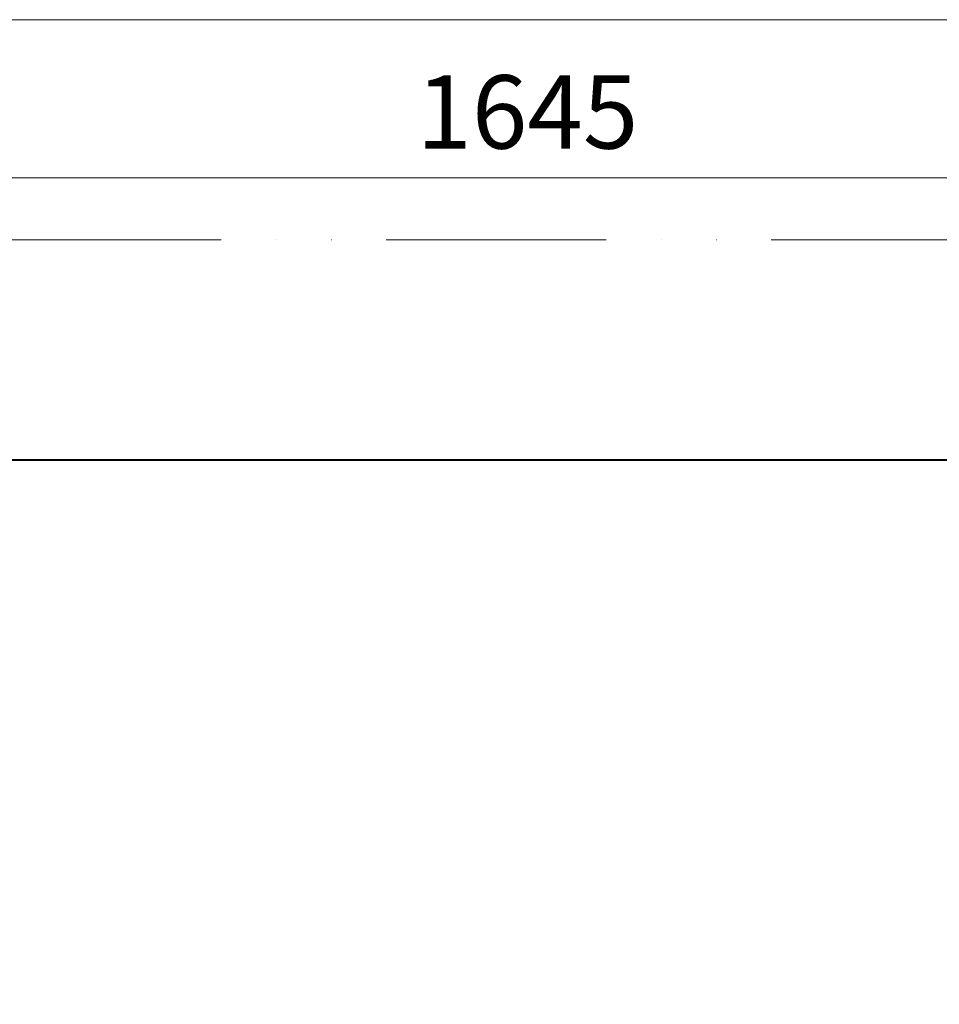
# Model space of a CAD drawing. Units: millimetres. Extents: x -141806 to 343883, y -462947 to 61867.
# Drawn here: x 122627 to 123882, y -294253 to -292910 of the extents above; entities that cross this region are included whole.
import ezdxf

# ---------------------------------------------------------------- set-up
doc = ezdxf.new("R2010")
doc.units = ezdxf.units.MM
doc.header["$LTSCALE"] = 25
doc.linetypes.add('ACAD_ISO12W100', pattern=[21, 12, -3, 0, -3, 0, -3])
for name, color, linetype, lineweight in [('adr nad', 143, 'ACAD_ISO12W100', 0), ('adr silná', 1, 'Continuous', 40), ('adr tenká', 7, 'Continuous', 9), ('AED_K_koty_2', 2, 'Continuous', 0), ('BOURANI', 50, 'Continuous', 0)]:
    doc.layers.add(name, color=color, linetype=linetype, lineweight=lineweight)
doc.styles.add('Arch-Dim', font='romans.shx', dxfattribs={"width": 0.75})
doc.dimstyles.new('DIM50_A', dxfattribs={"dimtxt": 100, "dimasz": 100, "dimexe": 70, "dimexo": 100, "dimgap": 40, "dimtad": 1, "dimdec": 0, "dimrnd": 1, "dimzin": 0, "dimdsep": 46, "dimtxsty": 'Arch-Dim', "dimblk1": 'ARCHTICK', "dimblk2": 'ARCHTICK', "dimsah": 1, "dimcen": 0, "dimdle": 50, "dimclrd": 2, "dimclre": 2, "dimclrt": 1, "dimadec": 0, "dimazin": 0, "dimtfac": 1, "dimtdec": 0, "dimtmove": 2, "dimatfit": 3, "dimldrblk": 'DOT', "dimfxl": 1, "dimtvp": 1111.111111111111, "dimtolj": 1, "dimtzin": 0, "dimlwd": 0, "dimlwe": 0, "dimarcsym": 0})

# ---------------------------------------------------------------- blocks, each defined once
blk = doc.blocks.new('_ArchTick')
at = {"color": 0, "linetype": 'ByBlock', "const_width": 0.150000081}
blk.add_lwpolyline([(-0.5000002699998731, -0.5000002699998731), (0.5000002699998731, 0.5000002699998731)], dxfattribs=at)
blk = doc.blocks.new('*D354')
at = {"layer": 'AED_K_koty_2', "color": 2, "lineweight": 0}
for p, q in [((122497.1392615217, -293410.4298211414), (122497.1392615217, -293056.1941392584)), ((124141.9844661443, -293410.4298211414), (124141.9844661443, -293056.1941392584)), ((124191.9844661443, -293126.1941392584), (122447.1392615217, -293126.1941392584))]:
    blk.add_line(p, q, dxfattribs=at)
at = {"layer": 'Defpoints', "color": 0, "lineweight": 9}
for p in [(122497.1392615217, -293126.1941392584), (122497.1392615217, -293510.4298211414), (124141.9844661443, -293510.4298211414)]:
    blk.add_point(p, dxfattribs=at)
at = {"layer": 'AED_K_koty_2', "color": 2, "lineweight": 0, "xscale": 100, "yscale": 100, "zscale": 100, "rotation": 180}
blk.add_blockref('_ArchTick', (122497.1392615217, -293126.1941392584), dxfattribs=at)
at = {"layer": 'AED_K_koty_2', "color": 2, "lineweight": 0, "xscale": 100, "yscale": 100, "zscale": 100}
blk.add_blockref('_ArchTick', (124141.9844661443, -293126.1941392584), dxfattribs=at)
at = {"layer": 'AED_K_koty_2', "color": 1, "lineweight": 9, "insert": (123319.561863833, -293036.1941392584), "char_height": 100, "attachment_point": 5, "style": 'Arch-Dim'}
blk.add_mtext('\\A1;1645', dxfattribs=at)
blk = doc.blocks.new('_DOT')
at = {"color": 0, "linetype": 'ByBlock'}
blk.add_line((-0.5, 0), (-1, 0), dxfattribs=at)
at = {"color": 0, "linetype": 'ByBlock', "const_width": 0.5}
blk.add_lwpolyline([(-0.25, 0, 1), (0.25, 0, 1)], format="xyb", close=True, dxfattribs=at)

msp = doc.modelspace()

# ---------------------------------------------------------------- hatches: boundary and pattern name
at = {"layer": 'BOURANI', "lineweight": 9}
h = msp.add_hatch(dxfattribs=at)
h.set_pattern_fill('ZEM_NASYPANA', color=256, scale=40, style=0)
h.set_pattern_definition([(45, (121090.5149083491, -299873.091485074), (8.881784197001252e-15, 113.1370849898476), [40, -120]), (135, (121175.3677221091, -299816.522942594), (-113.1370849898476, 8.881784197001252e-15), [40, -120])])
h.paths.add_polyline_path([(121474.05118859, -299712.5689685399), (120871.4986455566, -299712.5689685399), (120871.4986455566, -299963.7606079138), (121474.05118859, -299963.7606079138)], flags=0)
edge = h.paths.add_edge_path(flags=16)
edge.add_arc((118461.3065025182, -298942.5112439336), 192.6670038317097, 0, 360)
edge = h.paths.add_edge_path(flags=16)
edge.add_arc((118534.0324748773, -295583.5091152794), 192.6670038317097, 0, 360)
edge = h.paths.add_edge_path(flags=16)
edge.add_arc((125448.9351634644, -294967.8820852884), 192.6670038317097, 0, 360)
edge = h.paths.add_edge_path(flags=16)
edge.add_arc((122542.1699762801, -294851.1359635883), 192.6670038317097, 0, 360)
edge = h.paths.add_edge_path(flags=16)
edge.add_arc((131099.9954869924, -294845.2745695827), 192.6670038317097, 0, 360)
edge = h.paths.add_edge_path(flags=16)
edge.add_arc((134443.1981495181, -294851.8896235272), 192.6670038317097, 0, 360)
edge = h.paths.add_edge_path(flags=16)
edge.add_arc((134971.4564356313, -300086.6716054572), 192.6670038317097, 0, 360)
edge = h.paths.add_edge_path(flags=16)
edge.add_arc((118644.340933204, -301347.3749731794), 192.6670038317097, 0, 360)
edge = h.paths.add_edge_path(flags=16)
edge.add_arc((127288.7591724548, -301356.8623291679), 192.6670038317097, 0, 360)
edge = h.paths.add_edge_path(flags=16)
edge.add_arc((125531.6652276938, -301362.2748119264), 192.6670038317097, 0, 360)
edge = h.paths.add_edge_path(flags=16)
edge.add_arc((121865.612477952, -301347.0720493299), 192.6670038317097, 0, 360)
edge = h.paths.add_edge_path(flags=16)
edge.add_arc((132960.2624500434, -301321.1720601887), 192.6670038317097, 0, 360)
edge = h.paths.add_edge_path(flags=16)
edge.add_arc((130092.8074960088, -301392.333617051), 192.6670038317097, 0, 360)
edge = h.paths.add_edge_path(flags=17)
edge.add_line((130153.5398950756, -299660.4298211414), (129457.1392615218, -299660.4298211414))
edge.add_arc((130357.1392615218, -299660.4298211415), 899.9999999999709, 179.9999999999963, 256.9252817754764)
edge.add_line((130153.5398950756, -300537.0981152999), (130153.5398950756, -299660.4298211414))
edge = h.paths.add_edge_path(flags=17)
edge.add_line((130357.1392615218, -299660.4298211414), (130153.5398950756, -299660.4298211414))
edge.add_line((130153.5398950756, -299660.4298211414), (130153.5398950756, -300537.0981152999))
edge.add_arc((130357.1392615218, -299660.4298211415), 899.999999999942, 256.9252817754773, 270.0000000000018)
edge.add_line((130357.1392615218, -300560.4298211414), (130357.1392615218, -299660.4298211414))
h.paths.add_polyline_path([(130357.1392615218, -299560.4298211414), (129457.1392615218, -299560.4298211414), (129457.1392615218, -299660.4298211414), (130357.1392615218, -299660.4298211414)], flags=17)
h.paths.add_polyline_path([(129457.1392615218, -299560.4298211414), (129407.1392615218, -299560.4298211414), (129407.1392615218, -299660.4298211414), (129457.1392615218, -299660.4298211414)], flags=17)
h.paths.add_polyline_path([(130407.1392615218, -299560.4298211414), (130357.1392615218, -299560.4298211414), (130357.1392615218, -299660.4298211414), (130407.1392615218, -299660.4298211414)], flags=17)
edge = h.paths.add_edge_path(flags=16)
edge.add_arc((124681.7730308705, -295802.5031739455), 1446.00975861265, 87.26471474332553, 120.7915866963745)
edge.add_line((123941.5364439697, -294560.3300711066), (124751.3023345788, -294558.5107174594))
edge.add_line((124751.3023345788, -294558.5107174594), (124750.778933031, -294358.1408899357))
edge = h.paths.add_edge_path(flags=16)
edge.add_line((124750.778933031, -294358.1408899357), (124751.3023345788, -294558.5107174594))
edge.add_line((124751.3023345788, -294558.5107174594), (125416.4204305672, -294557.0163534121))
edge.add_arc((124681.7730308708, -295802.5031739454), 1446.009758612523, 59.46587317252789, 87.26471474333512)
edge = h.paths.add_edge_path(flags=17)
edge.add_arc((124674.9264577348, -293054.2578969437), 1068.330596345267, 274.03802507792443, 306.505948926283, ccw=False)
edge.add_line((124750.1567006329, -294119.936400828), (124750.778933031, -294358.1408899357))
edge.add_arc((124681.7730308708, -295802.5031739455), 1446.009758612636, 59.4658731725292, 87.26471474333772, ccw=False)
edge.add_line((125416.4204305673, -294557.0163534121), (125310.4830030168, -293912.9767920641))
edge = h.paths.add_edge_path(flags=17)
edge.add_arc((124674.926457735, -293054.2578969437), 1068.33059634526, 233.4917592425332, 274.03802507791744, ccw=False)
edge.add_line((124039.3355642057, -293912.9513691153), (123941.384122351, -294560.3304133375))
edge.add_line((123941.384122351, -294560.3304133375), (123941.5364439697, -294560.3300711066))
edge.add_arc((124681.7730308706, -295802.5031739455), 1446.009758612647, 87.26471474332959, 120.79158669637869, ccw=False)
edge.add_line((124750.778933031, -294358.1408899357), (124750.1567006329, -294119.936400828))
edge = h.paths.add_edge_path()
edge.add_line((124182.3376558907, -299312.2177933201), (124182.3376558907, -297360.4298211414))
edge.add_line((124182.3376558907, -297360.4298211414), (122447.1392615217, -297360.4298211414))
edge.add_line((122447.1392615217, -297360.4298211414), (122397.1392615217, -297360.4298211414))
edge.add_line((122397.1392615217, -297360.4298211414), (122397.1392615217, -297660.4298211414))
edge.add_arc((122397.1392615215, -296710.4298211416), 949.9999999997672, 238.7605945403115, 270.00000000001137, ccw=False)
edge.add_line((121904.4548520442, -297522.6872142489), (121904.4548520442, -297928.1892806636))
edge.add_arc((121915.0122703784, -298081.960892192), 154.1336030653626, 0, 93.9275634268887, ccw=False)
edge.add_arc((121915.0122703784, -298081.960892192), 154.133603065362, -180, 0, ccw=False)
edge.add_arc((121915.0122703784, -298081.960892192), 154.133603065362, 93.9275634268887, 180, ccw=False)
edge.add_line((121904.4548520442, -297928.1892806636), (121904.4548520442, -297522.6872142489))
edge.add_arc((122397.1392615217, -296710.4298211415), 949.9999999999719, 223.1735511072556, 238.7605945403046, ccw=False)
edge.add_line((121704.3189384942, -297360.4298211414), (121376.9033806147, -297360.4298211414))
edge.add_line((121376.9033806147, -297360.4298211414), (120354.5203117727, -297360.4298211414))
edge.add_line((120354.5203117727, -297360.4298211414), (118655.4283762115, -297360.4298211414))
edge.add_line((118655.4283762115, -297360.4298211414), (117905.4513873129, -297360.4298211414))
edge.add_line((117905.4513873129, -297360.4298211414), (117894.8809193453, -298253.0296295658))
edge.add_line((117894.8809193453, -298253.0296295658), (118108.2485582525, -298253.0296295658))
edge.add_line((118108.2485582525, -298253.0296295658), (118108.2485582525, -298147.392464806))
edge.add_line((118108.2485582525, -298147.392464806), (118522.2718937808, -298147.392464806))
edge.add_line((118522.2718937808, -298147.392464806), (118522.2718937808, -298358.6667943256))
edge.add_line((118522.2718937808, -298358.6667943256), (118108.2485582525, -298358.6667943256))
edge.add_line((118108.2485582525, -298358.6667943256), (118108.2485582525, -298253.0296295658))
edge.add_line((118108.2485582525, -298253.0296295658), (117894.8809193453, -298253.0296295658))
edge.add_line((117894.8809193453, -298253.0296295658), (117889.7139523907, -298689.3427358564))
edge.add_line((117889.7139523907, -298689.3427358564), (117880.664215558, -299453.5277641726))
edge.add_line((117880.664215558, -299453.5277641726), (118280.7518130017, -299453.5341543561))
edge.add_arc((118434.8854160671, -299453.5341543561), 154.1336030653765, 0, 180, ccw=False)
edge.add_arc((118434.885416067, -299453.5341543561), 154.1336030653765, -180, 0, ccw=False)
edge.add_line((118280.7518130017, -299453.5341543561), (117880.664215558, -299453.5277641726))
edge.add_line((117880.664215558, -299453.5277641726), (117871.0982148117, -300261.3075578099))
edge.add_line((117871.0982148117, -300261.3075578099), (117852.1557810841, -301860.8595140924))
edge.add_line((117852.1557810841, -301860.8595140924), (118632.3414761194, -301854.0397381831))
edge.add_line((118632.3414761194, -301854.0397381831), (119405.5348127655, -301847.2810840266))
edge.add_line((119405.5348127655, -301847.2810840266), (119403.4042565221, -301315.4803142122))
edge.add_arc((119412.8580736447, -301161.6369102725), 154.1336030653834, 180, 266.48354407587885, ccw=False)
edge.add_arc((119412.8580736447, -301161.6369102725), 154.1336030653765, 0, 180, ccw=False)
edge.add_arc((119412.8580736446, -301161.6369102725), 154.1336030653911, -93.51645592411029, 0, ccw=False)
edge.add_line((119403.4042565221, -301315.4803142122), (119405.5348127655, -301847.2810840266))
edge.add_line((119405.5348127655, -301847.2810840266), (120182.3338356621, -301840.4909117683))
edge.add_line((120182.3338356621, -301840.4909117683), (121782.3414761194, -301826.5048907086))
edge.add_line((121782.3414761194, -301826.5048907086), (122559.4682121341, -301819.7118538373))
edge.add_line((122559.4682121341, -301819.7118538373), (122557.3376558907, -301287.9110840229))
edge.add_arc((122566.7914730133, -301134.0676800833), 154.1336030653834, 180, 266.48354407587885, ccw=False)
edge.add_arc((122566.7914730133, -301134.0676800833), 154.133603065362, 0, 180, ccw=False)
edge.add_arc((122566.7914730133, -301134.0676800833), 154.133603065362, -93.51645592412109, 0, ccw=False)
edge.add_line((122557.3376558907, -301287.9110840229), (122559.4682121341, -301819.7118538373))
edge.add_line((122559.4682121341, -301819.7118538373), (123332.3338356621, -301812.9560642938))
edge.add_line((123332.3338356621, -301812.9560642938), (124182.3376558907, -301805.5259926929))
edge.add_line((124182.3376558907, -301805.5259926929), (124182.3376558907, -301260.4298211414))
edge.add_line((124182.3376558907, -301260.4298211414), (124182.3376558907, -299660.4298211414))
edge.add_line((124182.3376558907, -299660.4298211414), (124182.3376558907, -299312.2177933201))
h.paths.add_polyline_path([(121474.05118859, -299712.5689685399), (121474.05118859, -299963.7606079138), (120871.4986455566, -299963.7606079138), (120871.4986455566, -299712.5689685399)], flags=16)
edge = h.paths.add_edge_path()
edge.add_line((123347.1392615217, -295610.4298211414), (123347.1392615217, -294560.4298211414))
edge.add_line((123347.1392615217, -294560.4298211414), (122597.1392615217, -294560.4298211414))
edge.add_line((122597.1392615217, -294560.4298211414), (122002.5879217432, -294560.4298211414))
edge.add_line((122002.5879217432, -294560.4298211414), (122002.5879217432, -294941.8059798111))
edge.add_arc((122012.0417388658, -295095.6493837507), 154.1336030653816, 0, 93.51645592411029, ccw=False)
edge.add_arc((122012.0417388658, -295095.6493837507), 154.133603065362, -180, 0, ccw=False)
edge.add_arc((122012.0417388658, -295095.6493837507), 154.1336030653765, 93.51645592412109, 180, ccw=False)
edge.add_line((122002.5879217432, -294941.8059798111), (122002.5879217432, -294560.4298211415))
edge.add_line((122002.5879217432, -294560.4298211415), (121347.1392615217, -294560.4298211414))
edge.add_line((121347.1392615217, -294560.4298211414), (119492.1224141588, -294560.4298211414))
edge.add_arc((119429.5344349946, -296081.1473449598), 1522.004941642538, 87.64321494478035, 111.524054839169)
edge.add_arc((119429.5344349946, -296081.1473449594), 1522.00494164216, 111.5240548391751, 129.6018722762144)
edge.add_line((118459.3336516094, -294908.4540848518), (118693.0584083299, -295179.7053619241))
edge.add_arc((118793.6705476029, -295296.4716456911), 154.1336030651598, -1.5137402442633174e-10, 130.7499640276448, ccw=False)
edge.add_arc((118793.6705476027, -295296.4716456915), 154.133603065362, -180, 0, ccw=False)
edge.add_arc((118793.6705476027, -295296.4716456915), 154.1336030653183, 130.7499640275027, 180.0000000000216, ccw=False)
edge.add_line((118693.0584083299, -295179.7053619241), (118459.3336516094, -294908.4540848518))
edge.add_arc((119429.5344349946, -296081.14734496), 1522.004941642568, 129.6018722761987, 146.6626922928965)
edge.add_arc((119429.5344349946, -296081.1473449598), 1522.004941642477, 146.6626922929047, 171.7765365726169)
edge.add_line((117923.1791448546, -295863.4485111287), (117920.6196620407, -296079.5783812953))
edge.add_line((117920.6196620407, -296079.5783812953), (118173.1797193469, -296079.5783812954))
edge.add_line((118173.1797193469, -296079.5783812954), (118173.1797193469, -295973.9412165355))
edge.add_line((118173.1797193469, -295973.9412165355), (118587.2030548753, -295973.9412165355))
edge.add_line((118587.2030548753, -295973.9412165355), (118587.2030548752, -296185.2155460551))
edge.add_line((118587.2030548752, -296185.2155460551), (118173.1797193469, -296185.2155460551))
edge.add_line((118173.1797193469, -296185.2155460551), (118173.1797193469, -296079.5783812953))
edge.add_line((118173.1797193469, -296079.5783812953), (117920.6196620407, -296079.5783812953))
edge.add_line((117920.6196620407, -296079.5783812953), (117914.9252571191, -296560.4298211414))
edge.add_line((117914.9252571191, -296560.4298211414), (121310.0609994787, -296560.4298211414))
edge.add_line((121310.0609994787, -296560.4298211414), (121203.812331334, -296298.111096055))
edge.add_arc((121202.1672866059, -296105.4511152771), 192.6670038317201, 180, 270.48921332358685, ccw=False)
edge.add_arc((121202.1672866059, -296105.4511152771), 192.6670038317097, 0, 180, ccw=False)
edge.add_arc((121202.1672866059, -296105.4511152771), 192.6670038317097, -89.51078667641309, 0, ccw=False)
edge.add_line((121203.812331334, -296298.111096055), (121310.0609994787, -296560.4298211414))
edge.add_line((121310.0609994787, -296560.4298211414), (121397.1392615217, -296560.4298211414))
edge.add_line((121397.1392615217, -296560.4298211414), (121447.1392615217, -296560.4298211414))
edge.add_line((121447.1392615217, -296560.4298211414), (122397.1392615217, -296560.4298211414))
edge.add_line((122397.1392615217, -296560.4298211414), (122447.1392615217, -296560.4298211414))
edge.add_line((122447.1392615217, -296560.4298211414), (123347.1392615217, -296560.4298211414))
edge.add_line((123347.1392615217, -296560.4298211414), (123347.1392615217, -295610.4298211414))
h.paths.add_polyline_path([(121744.0984010762, -295701.6272696342), (122346.6509441096, -295701.6272696342), (122346.6509441096, -295952.8189090081), (121744.0984010762, -295952.8189090081)], flags=16)
edge = h.paths.add_edge_path()
edge.add_line((127570.5153918835, -298427.460766752), (127570.5153918835, -298104.2928829429))
edge.add_arc((128077.1392615217, -297360.4298211414), 899.9999999999899, 180, 235.7423414263078, ccw=False)
edge.add_line((127177.1392615217, -297360.4298211414), (127077.1392615217, -297360.4298211414))
edge.add_line((127077.1392615217, -297360.4298211414), (126485.6965992878, -297360.4298211414))
edge.add_line((126485.6965992878, -297360.4298211414), (125384.018537019, -297360.4298211414))
edge.add_line((125384.018537019, -297360.4298211414), (124607.1392615218, -297360.4298211414))
edge.add_line((124607.1392615218, -297360.4298211414), (124607.1392615218, -299660.4298211414))
edge.add_line((124607.1392615218, -299660.4298211414), (124607.1392615218, -301260.4298211414))
edge.add_line((124607.1392615218, -301260.4298211414), (124607.1392615218, -301801.8127077983))
edge.add_line((124607.1392615218, -301801.8127077983), (126057.1354412931, -301789.1379701322))
edge.add_line((126057.1354412931, -301789.1379701322), (127107.1430817505, -301779.9596208537))
edge.add_line((127107.1430817505, -301779.9596208537), (127880.606861332, -301773.1986026957))
edge.add_line((127880.606861332, -301773.1986026957), (127882.1392615218, -301247.2661386268))
edge.add_arc((127891.5930786444, -301093.4227346872), 154.1336030653834, 180, 266.48354407587885, ccw=False)
edge.add_arc((127891.5930786444, -301093.4227346872), 154.133603065362, 0, 180, ccw=False)
edge.add_arc((127891.5930786444, -301093.4227346872), 154.133603065362, -93.51645592412109, 0, ccw=False)
edge.add_line((127882.1392615218, -301247.2661386268), (127880.606861332, -301773.1986026957))
edge.add_line((127880.606861332, -301773.1986026957), (128657.1354412931, -301766.4107944389))
edge.add_line((128657.1354412931, -301766.4107944389), (128957.1392615218, -301763.7883946194))
edge.add_line((128957.1392615218, -301763.7883946194), (128957.1392615218, -301260.4298211414))
edge.add_line((128957.1392615218, -301260.4298211414), (128957.1392615218, -301160.4298211414))
edge.add_line((128957.1392615218, -301160.4298211414), (128257.1392615218, -301160.4298211414))
edge.add_arc((128957.1392615218, -301160.4298211414), 700.0000000000146, 102.36855919773433, 180, ccw=False)
edge.add_line((128807.1997162929, -300476.6768447116), (128092.2816323225, -300476.6768447116))
edge.add_arc((127938.1480292571, -300476.6768447116), 154.1336030653765, -180, 0, ccw=False)
edge.add_arc((127938.1480292571, -300476.6768447116), 154.1336030653765, 0, 180, ccw=False)
edge.add_line((128092.2816323225, -300476.6768447116), (128807.1997162929, -300476.6768447116))
edge.add_arc((128957.1392615218, -301160.4298211414), 700.0000000000031, 90.0000000000012, 102.36855919773433, ccw=False)
edge.add_arc((128957.1392615218, -299760.4298211414), 700, 180, 270, ccw=False)
edge.add_line((128257.1392615218, -299760.4298211414), (128957.1392615218, -299760.4298211414))
edge.add_line((128957.1392615218, -299760.4298211414), (128957.1392615218, -299660.4298211414))
edge.add_line((128957.1392615218, -299660.4298211414), (128957.1392615218, -299262.9053469124))
edge.add_line((128957.1392615218, -299262.9053469124), (128957.1392615218, -297360.4298211414))
edge.add_line((128957.1392615218, -297360.4298211414), (128177.1392615217, -297360.4298211414))
edge.add_line((128177.1392615217, -297360.4298211414), (128077.1392615217, -297360.4298211414))
edge.add_line((128077.1392615217, -297360.4298211414), (128077.1392615217, -298260.4298211414))
edge.add_arc((128077.1392615218, -297360.4298211414), 900, 235.7423414263063, 269.99999999999727, ccw=False)
edge.add_line((127570.5153918835, -298104.2928829429), (127570.5153918835, -298427.460766752))
edge.add_arc((127574.2403350882, -298581.5493529355), 154.1336030653524, 0, 91.38480059194058, ccw=False)
edge.add_arc((127574.2403350882, -298581.5493529355), 154.133603065362, -180, 0, ccw=False)
edge.add_arc((127574.2403350882, -298581.5493529355), 154.133603065362, 91.38480059194058, 180, ccw=False)
h.paths.add_polyline_path([(125307.7147529117, -298715.5019649464), (124893.6914173834, -298715.5019649465), (124893.6914173834, -298504.2276354268), (125307.7147529117, -298504.2276354269)], flags=16)
h.paths.add_polyline_path([(126178.1134419744, -299560.3260111622), (126780.6659850078, -299560.3260111621), (126780.6659850078, -299811.5176505361), (126178.1134419744, -299811.5176505361)], flags=16)
h.paths.add_polyline_path([(126220.8059459488, -299980.9431201302), (127423.0348789877, -299980.9431201302), (127423.0348789877, -300399.0615819041), (126220.8059459488, -300399.0615819041)], flags=16)
edge = h.paths.add_edge_path()
edge.add_line((135507.1392615218, -299255.4513905536), (134794.306607068, -299255.4834802066))
edge.add_arc((134640.1730040027, -299255.4834802066), 154.133603065362, -180, 0, ccw=False)
edge.add_arc((134640.1730040027, -299255.4834802066), 154.133603065362, 0, 180, ccw=False)
edge.add_line((134794.306607068, -299255.4834802066), (135507.1392615218, -299255.4513905536))
edge.add_line((135507.1392615218, -299255.4513905536), (135507.1392615218, -298960.4298211414))
edge.add_line((135507.1392615218, -298960.4298211414), (135507.1392615218, -297360.4298211414))
edge.add_line((135507.1392615218, -297360.4298211414), (134182.1392615343, -297360.4298211414))
edge.add_line((134182.1392615343, -297360.4298211414), (134060.8226783091, -297360.4298211414))
edge.add_arc((133241.0337186806, -297340.5582275048), 820.0297668758004, 271.12537252209, 358.61142856624565, ccw=False)
edge.add_line((133257.1392615218, -298160.4298211414), (133257.1392615218, -297360.4298211414))
edge.add_line((133257.1392615218, -297360.4298211414), (133132.1392615094, -297360.4298211414))
edge.add_line((133132.1392615094, -297360.4298211414), (130607.1392615218, -297360.4298211414))
edge.add_line((130607.1392615218, -297360.4298211414), (130410.3731714534, -297360.4298211414))
edge.add_line((130410.3731714534, -297360.4298211414), (130407.1392615218, -299660.4298211414))
edge.add_line((130407.1392615218, -299660.4298211414), (130357.1392615218, -299660.4298211414))
edge.add_line((130357.1392615218, -299660.4298211414), (130357.1392615218, -300560.4298211414))
edge.add_arc((130357.1392615218, -299660.4298211415), 899.9999999999418, 256.9252817754773, 270.0000000000018, ccw=False)
edge.add_line((130153.5398950756, -300537.0981152999), (130153.5398950756, -300747.6572571755))
edge.add_arc((130144.9208555422, -300901.5496863312), 154.1336030653433, 0, 86.79438935439259, ccw=False)
edge.add_arc((130144.9208555422, -300901.5496863312), 154.133603065362, -180, 0, ccw=False)
edge.add_arc((130144.9208555422, -300901.5496863312), 154.1336030653474, 86.79438935438179, 180, ccw=False)
edge.add_line((130153.5398950756, -300747.6572571755), (130153.5398950756, -300537.0981152999))
edge.add_arc((130357.1392615218, -299660.4298211415), 899.9999999999453, 179.9999999999963, 256.9252817754764, ccw=False)
edge.add_line((129457.1392615218, -299660.4298211414), (129407.1392615218, -299660.4298211414))
edge.add_line((129407.1392615218, -299660.4298211414), (129407.1392615218, -301260.4298211414))
edge.add_line((129407.1392615218, -301260.4298211414), (129407.1392615218, -301759.8548449801))
edge.add_line((129407.1392615218, -301759.8548449801), (130057.1430817505, -301754.1730176634))
edge.add_line((130057.1430817505, -301754.1730176634), (130830.606861332, -301747.4119995053))
edge.add_line((130830.606861332, -301747.4119995053), (130832.1392615218, -301221.4795354364))
edge.add_arc((130841.5930786444, -301067.6361314968), 154.1336030653834, 180, 266.48354407587885, ccw=False)
edge.add_arc((130841.5930786444, -301067.6361314968), 154.133603065362, 0, 180, ccw=False)
edge.add_arc((130841.5930786444, -301067.6361314968), 154.133603065362, -93.51645592412109, 0, ccw=False)
edge.add_line((130832.1392615218, -301221.4795354364), (130830.606861332, -301747.4119995053))
edge.add_line((130830.606861332, -301747.4119995053), (131607.1354412931, -301740.6241912486))
edge.add_line((131607.1354412931, -301740.6241912486), (132857.1430817505, -301729.697597686))
edge.add_line((132857.1430817505, -301729.697597686), (133630.6240534416, -301722.936429248))
edge.add_line((133630.6240534416, -301722.936429248), (133632.1392615218, -301202.9044399179))
edge.add_arc((133641.5930786443, -301049.0610359783), 154.1336030653807, 180, 266.48354407589505, ccw=False)
edge.add_arc((133641.5930786443, -301049.0610359783), 154.133603065362, 0, 180, ccw=False)
edge.add_arc((133641.5930786443, -301049.0610359783), 154.133603065362, -93.51645592410489, 0, ccw=False)
edge.add_line((133632.1392615218, -301202.9044399179), (133630.6240534416, -301722.9364292479))
edge.add_line((133630.6240534416, -301722.9364292479), (134407.1354412932, -301716.1487712712))
edge.add_line((134407.1354412932, -301716.1487712712), (135507.1392615218, -301706.5333943153))
edge.add_line((135507.1392615218, -301706.5333943153), (135507.1392615218, -300510.4298211414))
edge.add_line((135507.1392615218, -300510.4298211414), (135507.1392615218, -299255.4513905536))
h.paths.add_polyline_path([(132223.1280860477, -299940.6213565451), (132825.6806290811, -299940.6213565451), (132825.6806290812, -300191.8129959191), (132223.1280860477, -300191.812995919)], flags=16)
h.paths.add_polyline_path([(131318.8712642027, -298650.9226148644), (130904.8479286743, -298650.9226148644), (130904.8479286743, -298439.6482853448), (131318.8712642026, -298439.6482853448)], flags=16)
edge = h.paths.add_edge_path(flags=16)
edge.add_line((133791.1403154744, -298440.0913912677), (133482.9359817129, -298440.0913912677))
edge.add_arc((133637.0381485936, -298436.978553886), 154.1336030653684, 181.1572075586644, 358.8427924413355)
h.paths.add_polyline_path([(130407.1392615218, -297360.4298211415), (129407.1392615218, -297360.4298211414), (129407.1392615218, -299560.4298211414), (130407.1392615218, -299560.4298211414)], flags=17)
h.paths.add_polyline_path([(129687.2891901307, -298038.6934415478), (129687.2891901307, -297827.4191120283), (130101.312525659, -297827.4191120283), (130101.312525659, -298038.6934415479)], flags=16)
h.paths.add_polyline_path([(130182.5618763599, -298924.729730049), (130182.5618763599, -299175.9213694229), (129580.0093333265, -299175.9213694229), (129580.0093333265, -298924.7297300491)], flags=16)
edge = h.paths.add_edge_path()
edge.add_line((135507.1392615218, -294818.1349435193), (135507.1392615218, -294560.4298211414))
edge.add_line((135507.1392615218, -294560.4298211414), (134457.1392615217, -294560.4298211414))
edge.add_line((134457.1392615217, -294560.4298211414), (133832.1392615217, -294560.4298211414))
edge.add_line((133832.1392615217, -294560.4298211414), (133832.1392615217, -294941.8059798111))
edge.add_arc((133841.5930786443, -295095.6493837507), 154.1336030653825, 0, 93.51645592411569, ccw=False)
edge.add_arc((133841.5930786443, -295095.6493837507), 154.133603065362, -180, 0, ccw=False)
edge.add_arc((133841.5930786443, -295095.6493837507), 154.133603065362, 93.51645592411569, 180, ccw=False)
edge.add_line((133832.1392615217, -294941.8059798111), (133832.1392615217, -294560.4298211414))
edge.add_line((133832.1392615217, -294560.4298211414), (133207.1392615217, -294560.4298211414))
edge.add_line((133207.1392615217, -294560.4298211414), (132007.1392615218, -294560.4298211414))
edge.add_line((132007.1392615218, -294560.4298211414), (132007.1392615218, -295760.4298211415))
edge.add_line((132007.1392615218, -295760.4298211415), (132007.1392615218, -296860.4298211414))
edge.add_line((132007.1392615218, -296860.4298211414), (133132.1392615218, -296860.4298211414))
edge.add_line((133132.1392615218, -296860.4298211414), (134182.1392615218, -296860.4298211414))
edge.add_line((134182.1392615218, -296860.4298211414), (135507.1392615218, -296860.4298211414))
edge.add_line((135507.1392615218, -296860.4298211414), (135507.1392615218, -294818.1349435193))
h.paths.add_polyline_path([(132731.1493726057, -296395.9561104102), (132731.1493726057, -296607.2304399299), (132317.1260370774, -296607.2304399299), (132317.1260370774, -296395.9561104103)], flags=16)
h.paths.add_polyline_path([(133346.161002962, -296005.4690149991), (133948.7135459972, -296005.4690149991), (133948.7135459972, -296256.660654373), (133346.1610029638, -296256.660654373)], flags=16)
edge = h.paths.add_edge_path()
edge.add_line((131647.1392615217, -294560.4298211414), (131307.1392615217, -294560.4298211414))
edge.add_line((131307.1392615217, -294560.4298211414), (130682.1392615217, -294560.4298211414))
edge.add_line((130682.1392615217, -294560.4298211414), (130682.1392615217, -294941.8059798111))
edge.add_arc((130691.5930786443, -295095.6493837507), 154.1336030653816, 0, 93.51645592411029, ccw=False)
edge.add_arc((130691.5930786443, -295095.6493837507), 154.133603065362, -180, 0, ccw=False)
edge.add_arc((130691.5930786443, -295095.6493837507), 154.1336030653765, 93.51645592412109, 180, ccw=False)
edge.add_line((130682.1392615217, -294941.8059798111), (130682.1392615217, -294560.4298211415))
edge.add_line((130682.1392615217, -294560.4298211415), (130057.1392615217, -294560.4298211414))
edge.add_line((130057.1392615217, -294560.4298211414), (128947.1392615217, -294560.4298211414))
edge.add_line((128947.1392615217, -294560.4298211414), (128947.1392615217, -294657.8759838007))
edge.add_line((128947.1392615217, -294657.8759838007), (128947.1392615217, -294710.4298211414))
edge.add_line((128947.1392615217, -294710.4298211414), (129747.1392615217, -294710.4298211414))
edge.add_arc((128947.1392615217, -294710.4298211414), 800.0000000000146, -48.716514566143985, 0, ccw=False)
edge.add_line((129474.9673423353, -295311.5932906775), (129838.4881035931, -295311.5932906775))
edge.add_arc((129992.6217066585, -295311.5932906775), 154.133603065362, 0, 180, ccw=False)
edge.add_arc((129992.6217066585, -295311.5932906775), 154.1336030653765, -180, 0, ccw=False)
edge.add_line((129838.4881035931, -295311.5932906775), (129474.9673423353, -295311.5932906775))
edge.add_arc((128947.1392615217, -294710.4298211414), 800.0000000000056, 270.000000000001, 311.28348543385596, ccw=False)
edge.add_line((128947.1392615217, -295510.4298211414), (128947.1392615217, -295560.4298211414))
edge.add_line((128947.1392615217, -295560.4298211414), (128947.1392615217, -295667.9304174781))
edge.add_line((128947.1392615217, -295667.9304174781), (129359.0057275727, -295667.9304174781))
edge.add_line((129359.0057275727, -295667.9304174781), (129359.0057275727, -295562.2932527183))
edge.add_line((129359.0057275727, -295562.2932527183), (129773.029063101, -295562.2932527183))
edge.add_line((129773.029063101, -295562.2932527183), (129773.029063101, -295773.5675822379))
edge.add_line((129773.029063101, -295773.5675822379), (129359.0057275727, -295773.5675822379))
edge.add_line((129359.0057275727, -295773.5675822379), (129359.0057275727, -295667.9304174781))
edge.add_line((129359.0057275727, -295667.9304174781), (128947.1392615217, -295667.9304174781))
edge.add_line((128947.1392615217, -295667.9304174781), (128947.1392615217, -296560.4298211414))
edge.add_line((128947.1392615217, -296560.4298211414), (129418.8991555711, -296560.4298211413))
edge.add_line((129418.8991555711, -296560.4298211413), (129418.8991555711, -296250.6963633906))
edge.add_arc((129437.3477797428, -296058.9146577155), 192.6670038317065, 180, 264.50528494190183, ccw=False)
edge.add_arc((129437.3477797428, -296058.9146577155), 192.6670038317097, 0, 180, ccw=False)
edge.add_arc((129437.3477797428, -296058.9146577155), 192.6670038317097, -95.49471505809822, 0, ccw=False)
edge.add_line((129418.8991555711, -296250.6963633906), (129418.8991555711, -296560.4298211414))
edge.add_line((129418.8991555711, -296560.4298211414), (129727.1225682561, -296560.4298211414))
edge.add_line((129727.1225682561, -296560.4298211414), (130203.7057349677, -296560.4298211414))
edge.add_line((130203.7057349677, -296560.4298211414), (130044.8402735928, -296237.9931937301))
edge.add_arc((129973.766703932, -296058.9146577155), 192.667003831702, 180, 291.6473813135532, ccw=False)
edge.add_arc((129973.766703932, -296058.9146577155), 192.6670038317097, 0, 180, ccw=False)
edge.add_arc((129973.766703932, -296058.9146577155), 192.6670038317097, -68.35261868644687, 0, ccw=False)
edge.add_line((130044.8402735928, -296237.9931937301), (130203.7057349677, -296560.4298211414))
edge.add_line((130203.7057349677, -296560.4298211414), (130244.047385723, -296560.4298211414))
edge.add_line((130244.047385723, -296560.4298211414), (131244.0082299381, -296560.4298211414))
edge.add_line((131244.0082299381, -296560.4298211414), (131647.1392615217, -296560.4298211414))
edge.add_line((131647.1392615217, -296560.4298211414), (131647.1392615217, -295760.4298211414))
edge.add_line((131647.1392615217, -295760.4298211414), (131647.1392615217, -294560.4298211414))
h.paths.add_polyline_path([(130979.8194850241, -296020.918131329), (130979.8194850241, -296272.109770703), (130377.2669419907, -296272.1097707029), (130377.2669419907, -296020.9181313291)], flags=16)
edge = h.paths.add_edge_path()
edge.add_arc((127216.8543120278, -294941.9688850807), 192.6670038316806, -90.60947027129612, 1.7280399333685637e-11, ccw=False)
edge.add_line((127214.8049011001, -295134.6249887482), (127305.1108468163, -295610.4298211414))
edge.add_line((127305.1108468163, -295610.4298211414), (127741.4388771717, -295610.4298211415))
edge.add_line((127741.4388771717, -295610.4298211415), (127697.3623423648, -295527.5452231423))
edge.add_arc((127642.0082900784, -295343.0011816211), 192.667003831716, 180, 286.6966350448157, ccw=False)
edge.add_arc((127642.0082900784, -295343.0011816211), 192.6670038317097, 0, 180, ccw=False)
edge.add_arc((127642.0082900784, -295343.0011816211), 192.6670038317097, -73.30336495518429, 0, ccw=False)
edge.add_line((127697.3623423648, -295527.5452231423), (127741.4388771717, -295610.4298211414))
edge.add_line((127741.4388771717, -295610.4298211414), (128597.1392615217, -295610.4298211414))
edge.add_line((128597.1392615217, -295610.4298211414), (128392.6792734466, -295366.2215419267))
edge.add_arc((128246.1053643932, -295241.174896429), 192.6670038315663, 179.9999999998788, 319.5314999238293, ccw=False)
edge.add_arc((128246.1053643933, -295241.1748964286), 192.6670038317097, 0, 180, ccw=False)
edge.add_arc((128246.1053643933, -295241.1748964286), 192.6670038317097, -40.46850007629382, 0, ccw=False)
edge.add_line((128392.6792734466, -295366.2215419267), (128597.1392615217, -295610.4298211414))
edge.add_line((128597.1392615217, -295610.4298211414), (128597.1392615217, -295560.4298211414))
edge.add_line((128597.1392615217, -295560.4298211414), (128597.1392615217, -294657.8759838007))
edge.add_line((128597.1392615217, -294657.8759838007), (128597.1392615217, -294560.4298211414))
edge.add_line((128597.1392615217, -294560.4298211414), (128307.1392615217, -294560.4298211414))
edge.add_line((128307.1392615217, -294560.4298211414), (128307.1392615217, -294538.3415410779))
edge.add_line((128307.1392615217, -294538.3415410779), (128307.1392615217, -294485.4298211414))
edge.add_line((128307.1392615217, -294485.4298211414), (128307.1392615217, -294447.2162076212))
edge.add_line((128307.1392615217, -294447.2162076212), (128307.1392615217, -294410.4298211414))
edge.add_line((128307.1392615217, -294410.4298211414), (128307.1392615217, -293810.4298211414))
edge.add_line((128307.1392615217, -293810.4298211414), (128207.1392615217, -293810.4298211414))
edge.add_line((128207.1392615217, -293810.4298211414), (128207.1392615217, -294390.4298211414))
edge.add_arc((128207.1392615219, -293810.429821141), 580.0000000003492, 232.0917447241998, 269.9999999999857, ccw=False)
edge.add_line((127850.7879074485, -294268.0472513712), (127850.7879074485, -294754.4407059684))
edge.add_arc((127846.4791300395, -294908.5140717106), 154.1336030653211, -2.1714186004828662e-11, 88.39809800659663, ccw=False)
edge.add_arc((127846.4791300395, -294908.5140717106), 154.133603065362, -180, 0, ccw=False)
edge.add_arc((127846.4791300394, -294908.5140717106), 154.1336030653329, 88.39809800657503, 180.0000000000216, ccw=False)
edge.add_line((127850.7879074485, -294754.4407059684), (127850.7879074485, -294268.0472513712))
edge.add_arc((128207.139261522, -293810.4298211412), 580.0000000002615, 180.0000000000173, 232.0917447241836, ccw=False)
edge.add_arc((127047.1392615217, -293810.4298211414), 580, -90, 5.7980287238024175e-12, ccw=False)
edge.add_line((127047.1392615217, -294390.4298211414), (127047.1392615217, -293810.4298211414))
edge.add_line((127047.1392615217, -293810.4298211414), (126947.1392615217, -293810.4298211414))
edge.add_line((126947.1392615217, -293810.4298211414), (126947.1392615218, -294410.4298211415))
edge.add_line((126947.1392615218, -294410.4298211415), (126947.0727745374, -294444.7248239472))
edge.add_line((126947.0727745374, -294444.7248239472), (126946.9942934042, -294485.2065920682))
edge.add_line((126946.9942934042, -294485.2065920682), (126946.9030606567, -294532.2658377771))
edge.add_line((126946.9030606567, -294532.2658377771), (126946.8493252866, -294559.983362995))
edge.add_line((126946.8493252866, -294559.983362995), (125416.4204305672, -294557.0163534121))
edge.add_line((125416.4204305672, -294557.0163534121), (125310.4830030168, -293912.9767920641))
edge.add_arc((124674.9264577349, -293054.2578969437), 1068.330596345249, 233.4917592425394, 306.5059489262817, ccw=False)
edge.add_line((124039.3355642057, -293912.9513691153), (123941.3690814908, -294560.4298211414))
edge.add_line((123941.3690814908, -294560.4298211414), (123897.1392615217, -294560.4298211414))
edge.add_line((123897.1392615217, -294560.4298211414), (123897.1392615217, -294685.4298211414))
edge.add_line((123897.1392615217, -294685.4298211414), (124297.1392615217, -294685.4298211414))
edge.add_arc((123497.1392615217, -294685.4298211414), 800, -44.48200429694373, 0, ccw=False)
edge.add_line((124067.915708357, -295245.9779883296), (124394.4693816043, -295245.9779883296))
edge.add_arc((124548.6029846696, -295245.9779883296), 154.133603065362, 0, 180, ccw=False)
edge.add_arc((124548.6029846696, -295245.9779883296), 154.1336030653765, -180, 0, ccw=False)
edge.add_line((124394.4693816042, -295245.9779883296), (124067.915708357, -295245.9779883296))
edge.add_arc((123497.1392615217, -294685.4298211414), 800.0000000000181, 300.0000000000017, 315.51799570305786, ccw=False)
edge.add_line((123897.1392615217, -295378.250144169), (123897.1392615217, -295610.4298211414))
edge.add_line((123897.1392615217, -295610.4298211414), (124327.1838197427, -295610.4298211414))
edge.add_arc((124397.1392615217, -295610.4298211414), 69.95544177900592, 0, 180, ccw=False)
edge.add_line((124467.0947033007, -295610.4298211414), (124897.1392615217, -295610.4298211414))
edge.add_line((124897.1392615217, -295610.4298211414), (126869.8953905053, -295610.4298211414))
edge.add_line((126869.8953905053, -295610.4298211414), (127305.1108468163, -295610.4298211414))
edge.add_line((127305.1108468163, -295610.4298211414), (127214.8049011001, -295134.6249887482))
edge.add_arc((127216.8543120278, -294941.9688850807), 192.6670038316759, 179.9999999999827, 269.39052972872133, ccw=False)
edge.add_arc((127216.8543120278, -294941.9688850807), 192.6670038317097, 0, 180, ccw=False)
h.paths.add_polyline_path([(126509.8360291044, -295173.5799041857), (126509.8360291044, -295424.7715435596), (125907.283486071, -295424.7715435596), (125907.2834860711, -295173.5799041857)], flags=16)
edge = h.paths.add_edge_path(flags=16)
edge.add_arc((124758.147843128, -294842.7661355341), 154.1336030653765, 0, 360)
h.paths.add_polyline_path([(120861.8895756303, -301454.6899205822), (121172.6038613446, -301454.6899205822), (121172.6038613446, -301604.6899205822), (120861.8895756303, -301604.6899205822)], flags=16)
h.paths.add_polyline_path([(120275.6886558309, -299757.6032235976), (120275.6886558309, -299443.3175093119), (120425.6886558309, -299443.3175093119), (120425.6886558309, -299757.6032235976)], flags=16)
h.paths.add_polyline_path([(120947.3840544, -299919.9777131347), (121433.9911972571, -299919.9777131347), (121433.9911972571, -299732.4777131347), (120947.3840544, -299732.4777131347)], flags=0)
h.paths.add_polyline_path([(120909.0309503179, -299602.5213722173), (121436.9490949291, -299602.5213722365), (121436.9490949409, -299277.1953149378), (120909.0309503297, -299277.1953149185)], flags=16)
h.paths.add_polyline_path([(120275.6886558308, -295717.5726782843), (120275.6886558308, -295403.2869639985), (120425.6886558308, -295403.2869639985), (120425.6886558308, -295717.5726782843)], flags=16)
h.paths.add_polyline_path([(123024.5913321746, -295237.2155354272), (123024.5913321746, -294933.6441068557), (123174.5913321746, -294933.6441068557), (123174.5913321746, -295237.2155354272)], flags=16)
h.paths.add_polyline_path([(123024.5913321746, -296206.85839257), (123024.5913321746, -295964.0012497128), (123174.5913321746, -295964.0012497128), (123174.5913321746, -296206.85839257)], flags=16)
h.paths.add_polyline_path([(121819.9838099195, -295909.0360142289), (122279.8052384909, -295909.0360142289), (122279.8052384909, -295721.5360142289), (121819.9838099195, -295721.5360142289)], flags=0)
h.paths.add_polyline_path([(120883.0177127647, -295756.6490235382), (121410.9358573759, -295756.6490235574), (121410.9358573877, -295431.3229662587), (120883.0177127765, -295431.3229662394)], flags=16)
h.paths.add_polyline_path([(126624.996404379, -301454.6899205822), (126939.2821186647, -301454.6899205822), (126939.2821186647, -301604.6899205822), (126624.996404379, -301604.6899205822)], flags=16)
h.paths.add_polyline_path([(124648.18420156, -300612.2155354272), (124648.18420156, -300308.6441068557), (124798.18420156, -300308.6441068557), (124798.18420156, -300612.2155354272)], flags=16)
h.paths.add_polyline_path([(124902.9579822165, -298704.6058188361), (125251.1722679308, -298704.6058188361), (125251.1722679308, -298517.1058188361), (124902.9579822165, -298517.1058188361)], flags=0)
h.paths.add_polyline_path([(126253.9988508177, -299767.7347557569), (126740.6059936749, -299767.7347557569), (126740.6059936749, -299580.2347557569), (126253.9988508177, -299580.2347557569)], flags=0)
h.paths.add_polyline_path([(126188.6907348652, -299487.7083698114), (126718.4506257247, -299487.7083698306), (126718.4506257368, -299156.857073787), (126188.6907348773, -299156.8570737677)], flags=16)
h.paths.add_polyline_path([(126341.6912229992, -300311.2778284652), (127210.4761192164, -300311.2778284652), (127210.4761192164, -300056.1102365692), (126341.6912229992, -300056.1102365692)], flags=0)
h.paths.add_polyline_path([(132301.7821186647, -301454.6899205822), (132612.496404379, -301454.6899205822), (132612.496404379, -301604.6899205822), (132301.7821186647, -301604.6899205822)], flags=16)
h.paths.add_polyline_path([(135069.5629768083, -299690.6244648711), (135069.5629768083, -299376.3387505854), (135219.5629768083, -299376.3387505854), (135219.5629768083, -299690.6244648711)], flags=16)
h.paths.add_polyline_path([(134692.8535472423, -297465.0367482544), (134996.4249758137, -297465.0367482544), (134996.4249758137, -297615.0367482544), (134692.8535472423, -297615.0367482544)], flags=16)
h.paths.add_polyline_path([(130914.1144935074, -298640.0264687541), (131262.3287792217, -298640.0264687541), (131262.3287792217, -298452.5264687541), (130914.1144935074, -298452.5264687541)], flags=0)
h.paths.add_polyline_path([(132299.013494891, -300148.0301011399), (132785.6206377482, -300148.0301011399), (132785.6206377482, -299960.5301011399), (132299.013494891, -299960.5301011399)], flags=0)
h.paths.add_polyline_path([(132245.48721931, -299873.5848684584), (132775.2471101695, -299873.5848684777), (132775.2471101815, -299542.7335724341), (132245.487219322, -299542.7335724147)], flags=16)
h.paths.add_polyline_path([(133573.7509974528, -298577.6987833111), (133734.4652831671, -298577.6987833111), (133734.4652831671, -298427.6987833111), (133573.7509974528, -298427.6987833111)], flags=16)
h.paths.add_polyline_path([(133559.5994186205, -298446.7029634375), (133731.0279900491, -298446.7029634375), (133731.0279900491, -298296.7029634375), (133559.5994186205, -298296.7029634375)], flags=16)
h.paths.add_polyline_path([(129696.5557549638, -298027.7972954375), (130044.7700406781, -298027.7972954375), (130044.7700406781, -297840.2972954375), (129696.5557549638, -297840.2972954375)], flags=0)
h.paths.add_polyline_path([(129655.8947421698, -299132.1384746438), (130115.7161707412, -299132.1384746438), (130115.7161707412, -298944.6384746438), (129655.8947421698, -298944.6384746438)], flags=0)
h.paths.add_polyline_path([(129700.2544990655, -298790.207464471), (130228.1726436767, -298790.2074644902), (130228.1726436885, -298464.8814071915), (129700.2544990773, -298464.8814071722)], flags=16)
h.paths.add_polyline_path([(135069.5629768083, -295867.5726782841), (135069.5629768083, -295553.2869639984), (135219.5629768083, -295553.2869639984), (135219.5629768083, -295867.5726782841)], flags=16)
h.paths.add_polyline_path([(132326.3926019105, -296596.3342938196), (132674.6068876248, -296596.3342938196), (132674.6068876248, -296408.8342938196), (132326.3926019105, -296408.8342938196)], flags=0)
h.paths.add_polyline_path([(133422.0464118071, -296212.8777595939), (133881.8678403785, -296212.8777595939), (133881.8678403785, -296025.3777595939), (133422.0464118071, -296025.3777595939)], flags=0)
h.paths.add_polyline_path([(133326.66591057, -295948.6792961675), (133856.4258014295, -295948.6792961867), (133856.4258014416, -295617.8280001431), (133326.6659105821, -295617.8280001237)], flags=16)
h.paths.add_polyline_path([(129027.749870909, -296212.2155354272), (129027.749870909, -295908.6441068557), (129177.749870909, -295908.6441068557), (129177.749870909, -296212.2155354272)], flags=16)
h.paths.add_polyline_path([(131297.600914713, -295312.2155354272), (131297.600914713, -295008.6441068557), (131447.600914713, -295008.6441068557), (131447.600914713, -295312.2155354272)], flags=16)
h.paths.add_polyline_path([(131297.600914713, -296281.8583925699), (131297.600914713, -296039.0012497128), (131447.600914713, -296039.0012497128), (131447.600914713, -296281.8583925699)], flags=16)
h.paths.add_polyline_path([(128756.0678329503, -295926.526876562), (128988.2106900931, -295926.526876562), (128988.2106900931, -296076.526876562), (128756.0678329503, -296076.526876562)])
h.paths.add_polyline_path([(130453.152350834, -296228.3268759238), (130912.9737794055, -296228.3268759238), (130912.9737794055, -296040.8268759238), (130453.152350834, -296040.8268759238)], flags=0)
h.paths.add_polyline_path([(130227.4768657393, -295910.999622997), (130755.3950103505, -295910.9996230162), (130755.3950103624, -295585.6735657175), (130227.4768657512, -295585.6735656982)], flags=16)
h.paths.add_polyline_path([(125531.9054698261, -295237.2155354272), (125531.9054698261, -294933.6441068557), (125681.9054698261, -294933.6441068557), (125681.9054698261, -295237.2155354272)], flags=16)
h.paths.add_polyline_path([(125983.1688949144, -295380.9886487805), (126442.9903234858, -295380.9886487805), (126442.9903234858, -295193.4886487805), (125983.1688949144, -295193.4886487805)], flags=0)
h.paths.add_polyline_path([(125802.5188533729, -295070.8283423805), (126332.3524140824, -295070.8283423998), (126332.3524140944, -294739.7560368064), (125802.518853385, -294739.7560367871)], flags=16)
h.paths.add_polyline_path([(124694.8606919872, -294983.4863649593), (124834.1464062729, -294983.4863649593), (124834.1464062729, -294833.4863649593), (124694.8606919872, -294833.4863649593)], flags=16)
h.paths.add_polyline_path([(124701.10447414, -294852.4905450858), (124808.2473312829, -294852.4905450858), (124808.2473312829, -294702.4905450858), (124701.10447414, -294702.4905450858)], flags=0)
h.paths.add_polyline_path([(132762.6379650991, -301410.999906947), (133124.2451079562, -301410.999906947), (133124.2451079562, -301223.499906947), (132762.6379650991, -301223.499906947)], flags=16)
h.paths.add_polyline_path([(129895.1830110645, -301482.1614638093), (130256.7901539216, -301482.1614638093), (130256.7901539216, -301294.6614638093), (129895.1830110645, -301294.6614638093)], flags=16)
h.paths.add_polyline_path([(127091.1346875105, -301446.6901759262), (127452.7418303676, -301446.6901759262), (127452.7418303676, -301259.1901759262), (127091.1346875105, -301259.1901759262)], flags=16)
h.paths.add_polyline_path([(125334.0407427495, -301452.1026586847), (125695.6478856066, -301452.1026586847), (125695.6478856066, -301264.6026586847), (125334.0407427495, -301264.6026586847)], flags=16)
h.paths.add_polyline_path([(121667.9879930077, -301436.8998960882), (122029.5951358648, -301436.8998960882), (122029.5951358648, -301249.3998960882), (121667.9879930077, -301249.3998960882)], flags=16)
h.paths.add_polyline_path([(118446.7164482597, -301437.2028199377), (118808.3235911168, -301437.2028199377), (118808.3235911168, -301249.7028199377), (118446.7164482597, -301249.7028199377)], flags=16)
h.paths.add_polyline_path([(134773.831950687, -300176.4994522155), (135135.4390935441, -300176.4994522155), (135135.4390935441, -299988.9994522155), (134773.831950687, -299988.9994522155)], flags=16)
h.paths.add_polyline_path([(122344.5454913358, -294940.9638103466), (122732.9383484786, -294940.9638103466), (122732.9383484786, -294753.4638103466), (122344.5454913358, -294753.4638103466)], flags=16)
h.paths.add_polyline_path([(130902.3710020481, -294935.102416341), (131290.7638591909, -294935.102416341), (131290.7638591909, -294747.602416341), (130902.3710020481, -294747.602416341)], flags=16)
h.paths.add_polyline_path([(134245.5736645738, -294941.7174702855), (134633.9665217166, -294941.7174702855), (134633.9665217166, -294754.2174702855), (134245.5736645738, -294754.2174702855)], flags=16)
h.paths.add_polyline_path([(118263.6820175739, -299032.3390906919), (118652.0748747168, -299032.3390906919), (118652.0748747168, -298844.8390906919), (118263.6820175739, -298844.8390906919)], flags=16)
h.paths.add_polyline_path([(118336.407989933, -295673.3369620377), (118729.2651327902, -295673.3369620377), (118729.2651327902, -295485.8369620377), (118336.407989933, -295485.8369620377)], flags=16)
h.paths.add_polyline_path([(125681.9054698261, -295237.2155354272), (125681.9054698261, -294933.6441068557), (125531.9054698261, -294933.6441068557), (125531.9054698261, -295237.2155354272)], flags=16)
h.paths.add_polyline_path([(125251.3106785201, -295057.7099320467), (125639.7035356629, -295057.7099320467), (125639.7035356629, -294870.2099320467), (125251.3106785201, -294870.2099320467)], flags=16)
h.paths.add_polyline_path([(120947.3840544, -299919.9777131347), (121433.9911972571, -299919.9777131347), (121433.9911972571, -299732.4777131347), (120947.3840544, -299732.4777131347)], flags=0)

# ---------------------------------------------------------------- linework, layer by layer
at = {"layer": 'adr nad'}
msp.add_lwpolyline([(136557.1392615038, -293210.4298211414), (119192.1224141232, -293210.4298221842), (119192.1224141413, -293511.8779953685, 0.3367010502537639), (116919.0684477099, -295490.5595752941), (116580.0289835938, -295486.5445555206), (116490.1898625176, -303072.8106042492), (136859.2840001439, -302894.7598422579), (136859.2840001439, -293210.4298211404)], format="xyb", close=True, dxfattribs=at)
at = {"layer": 'adr silná'}
msp.add_line((122497.1392615217, -293510.4298211414), (124157.9844661443, -293510.4298211414), dxfattribs=at)
at = {"layer": 'adr tenká'}
msp.add_lwpolyline([(118892.1224141052, -292910.4298211414), (118892.1224141052, -292910.4298211414), (136557.1392615217, -292910.4298211414)], dxfattribs=at)

# ---------------------------------------------------------------- dimensions: what is measured, and where the dimension line sits
at = {"layer": 'AED_K_koty_2', "lineweight": 9}
dim = msp.add_linear_dim(base=(122497.1392615217, -293126.1941392584), p1=(124141.9844661443, -293510.4298211414), p2=(122497.1392615217, -293510.4298211414), dimstyle='DIM50_A', dxfattribs=at)
dim.commit()
dim.dimension.update_dxf_attribs({"geometry": '*D354', "text_midpoint": (123319.561863833, -293036.1941392584)})

doc.saveas('drawing.dxf')
